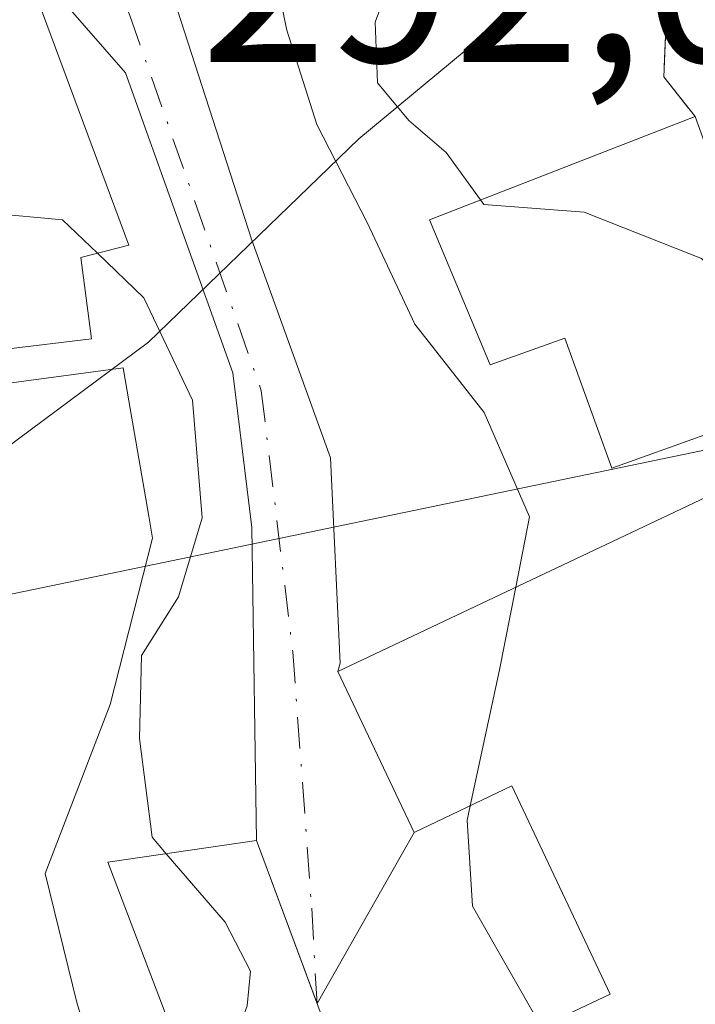
# Model space of a CAD drawing. Units: metres. Extents: x 597863 to 601330, y 4682851 to 4685213.
# Drawn here: x 598776 to 598805, y 4685039 to 4685081 of the extents above; entities that cross this region are included whole.
import ezdxf

# ---------------------------------------------------------------- set-up
doc = ezdxf.new("R2010")
doc.units = ezdxf.units.M
doc.header["$MEASUREMENT"] = 0
doc.linetypes.add('DGN Style 3', pattern=[2.307223458686699, 1.648016756204785, -0.6592067024819142])
doc.linetypes.add('DGN Style 4', pattern=[2.6384748266838614, 1.318413404963828, -0.6592067024819142, 0.001648016756204785, -0.6592067024819142])
for name, color, linetype, lineweight in [('Corriente natural lineal', 142, 'Continuous', 13), ('Curva de nivel normal', 30, 'Continuous', 0), ('Edificación Cxs', 1, 'Continuous', 13), ('Muro lineal', 1, 'DGN Style 3', 13), ('Núcleo urbano CxS', 7, 'Continuous', 0), ('Pastizal CxS', 92, 'Continuous', 0), ('Rótulo de punto de cota en terreno', 7, 'Continuous', 0), ('Tendido', 6, 'Continuous', 0), ('Vía urbana Cxs', 4, 'Continuous', 0), ('Vía urbana eje', 4, 'DGN Style 4', 0)]:
    doc.layers.add(name, color=color, linetype=linetype, lineweight=lineweight)
doc.styles.add('Style-Arial', font='txt')

# ---------------------------------------------------------------- blocks, each defined once
blk = doc.blocks.new('*U10')
at = {"layer": 'Núcleo urbano CxS', "color": 7, "linetype": 'Continuous', "lineweight": 0}
blk.add_polyline3d([(598783.7610999999, 4685023.6339, 298.5007999999943), (598778.7065000003, 4685039.4815, 298.0926999999938), (598777.3629000002, 4685044.9539, 298.3696000000054), (598780.0871000001, 4685052.0275, 297.9814999999944), (598781.8564999999, 4685059.002900001, 297.247000000003), (598781.6974999999, 4685059.929099999, 297.2562000000034), (598780.8685, 4685064.758099999, 296.6802000000025), (598780.6315000001, 4685066.138300001, 296.3668000000035), (598764.6860999997, 4685064.000299999, 297.1582000000053)], dxfattribs=at)
blk = doc.blocks.new('*U21')
at = {"layer": 'Vía urbana Cxs', "color": 4, "linetype": 'Continuous', "lineweight": 0}
for points in [[(598820.5601000005, 4685028.780099999, 292.5078999999969), (598812.6901000004, 4685045.440099999, 291.5320000000065), (598812.1201, 4685058.0101, 289.6754999999976), (598809.7801000001, 4685062.950099999, 289.8653000000049), (598808.8901000004, 4685064.7301, 289.5577999999951), (598804.6001000004, 4685076.670100001, 285.4127000000008), (598803.2801000001, 4685078.3301, 285.0935999999929), (598803.4600999998, 4685082.700099999, 284.9046999999992), (598802.4256999996, 4685085.635700001, 285.4060000000027), (598801.2401000002, 4685089.0001, 286.0791000000027), (598795.3853000002, 4685100.665899999, 288.5525999999954), (598793.9979999998, 4685103.4301, 289.6156999999948), (598793.6919, 4685104.039999999, 289.6377000000066), (598791.4471000005, 4685108.512700001, 288.8847999999998), (598787.6831, 4685116.012499999, 292.138300000006), (598784.8013000004, 4685121.7545, 290.436400000006), (598774.4801000003, 4685142.3201, 288.9367000000057)], [(598775.4293000001, 4685100.330399999, 292.7541000000056), (598778.4720000001, 4685093.5836, 293.3861999999936), (598782.3084000006, 4685083.000200001, 294.3315000000002), (598786.0126, 4685071.490800001, 294.5121000000072), (598789.3198999995, 4685062.362700001, 294.3408000000054), (598789.7167999997, 4685053.763699999, 295.3846999999951), (598789.6201, 4685053.420100001, 295.3803999999946), (598792.8201000001, 4685046.670100001, 295.0553999999975), (598788.7498000005, 4685039.494899999, 297.1437000000006), (598786.2100999998, 4685046.3301, 295.4851000000053), (598786.1448999997, 4685050.9856, 295.6551000000036), (598786.0126, 4685059.452199999, 295.3948999999994), (598785.2188999997, 4685065.9345, 295.6166999999987), (598780.7209000001, 4685078.5023, 296.1444999999949), (598776.2932000002, 4685083.589400001, 297.656799999997), (598775.3000999996, 4685086.2601, 296.551999999996)]]:
    blk.add_polyline3d(points, dxfattribs=at)

msp = doc.modelspace()

# ---------------------------------------------------------------- linework, layer by layer
at = {"layer": 'Corriente natural lineal', "color": 142, "linetype": 'Continuous', "lineweight": 13}
msp.add_polyline3d([(598731.9600999998, 4684989.5801, 317.7373999999982), (598753.5883, 4685030.306299999, 306.2284000000073), (598758.1310999999, 4685040.8113, 302.0402999999933), (598765.5131000001, 4685051.600299999, 300.0274000000064), (598771.7593, 4685059.834100001, 299.0672999999952), (598781.6964999996, 4685067.2159, 295.8378999999986), (598790.4981000006, 4685075.7335, 289.857999999993), (598805.5459000003, 4685088.226100001, 284.6172999999981), (598842.2929999996, 4685128.1063, 277.0176999999967)], dxfattribs=at)
at = {"layer": 'Curva de nivel normal', "color": 30, "linetype": 'Continuous', "lineweight": 0, "flags": 128}
for points, elevation in [([(598764.9390000004, 4685112.4199), (598767.9900000002, 4685111.9001), (598770.6200000001, 4685109.0801), (598773.9600000001, 4685104.4101), (598778.1600000003, 4685099.170100001), (598781.6399999997, 4685093.0801), (598784.2800000003, 4685089.0001), (598786.6600000003, 4685084.2601), (598787.4900000002, 4685080.290100001), (598788.7400000002, 4685076.340100001), (598790.8600000005, 4685072.210100001), (598792.8499999996, 4685067.970100001), (598795.75, 4685064.270099999), (598797.6600000003, 4685059.890100001), (598797.0815000003, 4685056.9473)], 290), ([(598792.4815999996, 4685084.6062), (598792.5199999996, 4685084.220100001), (598791.1900000004, 4685080.620100001), (598791.29, 4685078.0801), (598792.5999999996, 4685076.5001), (598794.1600000003, 4685075.170100001), (598795.6019000001, 4685073.1807)], 285), ([(598795.6019000001, 4685073.1807), (598795.7400000002, 4685072.9901), (598799.9400000004, 4685072.670100001), (598804.8600000005, 4685070.720100001), (598807.7396999998, 4685067.931600001)], 285), ([(598770.8114999998, 4685070.922599999), (598775.04, 4685072.620100001), (598778.0899999999, 4685072.340100001), (598779.5499, 4685070.940300001)], 295), ([(598779.5499, 4685070.940300001), (598781.4900000002, 4685069.0801), (598783.54, 4685064.790100001), (598783.9400000004, 4685059.850099999), (598782.9400000004, 4685056.540100001), (598781.4000000004, 4685054.090100001), (598781.3099999996, 4685050.600099999), (598781.8399999999, 4685046.470100001), (598782.4343999998, 4685045.7786)], 295), ([(598797.0815000003, 4685056.9473), (598796.4000000004, 4685053.4801), (598795.1720000004, 4685047.7915)], 290), ([(598795.1720000004, 4685047.7915), (598795.04, 4685047.1801), (598795.2699999996, 4685043.5801), (598798.1470999997, 4685038.5339)], 290), ([(598782.4343999998, 4685045.7786), (598784.9000000004, 4685042.9101), (598785.9699999997, 4685040.860099999), (598785.8300000001, 4685039.4001), (598784.0883999999, 4685034.6304)], 295)]:
    msp.add_lwpolyline(points, dxfattribs=dict(at, elevation=elevation))
at = {"layer": 'Edificación Cxs', "color": 1, "linetype": 'Continuous', "lineweight": 13, "flags": 128}
for points, elevation in [([(598775.3000999996, 4685086.2601), (598780.8701, 4685071.280099999), (598778.8501000004, 4685070.7601), (598779.3000999996, 4685067.350099999), (598771.8901000004, 4685066.460100001), (598770.8901000004, 4685070.600099999), (598768.6601, 4685079.7601), (598765.8300999999, 4685079.0801), (598764.6001000004, 4685082.700099999), (598767.4200999998, 4685083.780099999)], 299.0221000000019), ([(598804.6001000004, 4685076.670100001), (598808.8901000004, 4685064.7301), (598801.1001000004, 4685061.940099999), (598799.1401000004, 4685067.390100001), (598796.0100999996, 4685066.2601), (598793.4600999998, 4685072.350099999)], 291.4787999999971), ([(598806.5701000001, 4685055.370100001), (598811.3901000004, 4685045.170100001), (598812.6901000004, 4685045.440099999), (598820.5601000005, 4685028.780099999), (598805.3501000004, 4685021.5801), (598797.4801000003, 4685038.220100001), (598801.0301000001, 4685039.890100001), (598796.9101, 4685048.620100001), (598792.8201000001, 4685046.670100001), (598789.6201, 4685053.420100001), (598809.7801000001, 4685062.950099999), (598812.1201, 4685058.0101)], 297.0099999999948), ([(598786.2100999998, 4685046.3301), (598792.3000999996, 4685029.940099999), (598787.6501000002, 4685028.350099999), (598786.0401, 4685032.600099999), (598785.0100999996, 4685032.210100001), (598779.9801000003, 4685045.420100001)], 297.5026999999973)]:
    msp.add_lwpolyline(points, close=True, dxfattribs=dict(at, elevation=elevation))
at = {"layer": 'Edificación Cxs', "color": 1, "linetype": 'Continuous', "lineweight": 13}
for points in [[(598775.3000999996, 4685086.2601, 296.551999999996), (598780.8701, 4685071.280099999, 297.6450000000041), (598778.8501000004, 4685070.7601, 299.022100000002), (598779.3000999996, 4685067.350099999, 298.6883999999991), (598771.8901000004, 4685066.460100001, 298.7712000000029), (598770.8901000004, 4685070.600099999, 298.4744000000064)], [(598804.6001000004, 4685076.670100001, 285.4127000000008), (598808.8901000004, 4685064.7301, 289.5577999999951), (598801.1001000004, 4685061.940099999, 291.4787999999971), (598799.1401000004, 4685067.390100001, 289.7737000000052), (598796.0100999996, 4685066.2601, 290.7045999999973), (598793.4600999998, 4685072.350099999, 289.3513999999996), (598804.6001000004, 4685076.670100001, 285.4127000000008)], [(598806.5701000001, 4685055.370100001, 291.1016999999993), (598811.3901000004, 4685045.170100001, 292.1147000000055), (598812.6901000004, 4685045.440099999, 291.5320000000065), (598820.5601000005, 4685028.780099999, 292.5078999999969), (598805.3501000004, 4685021.5801, 293.5148999999947), (598797.4801000003, 4685038.220100001, 297.0099999999948), (598801.0301000001, 4685039.890100001, 294.7912999999971), (598796.9101, 4685048.620100001, 293.2630999999965), (598792.8201000001, 4685046.670100001, 295.0553999999975), (598789.6201, 4685053.420100001, 295.3803999999946), (598809.7801000001, 4685062.950099999, 289.8653000000049), (598812.1201, 4685058.0101, 289.6754999999976), (598806.5701000001, 4685055.370100001, 291.1016999999993)], [(598786.2100999998, 4685046.3301, 295.4851000000053), (598792.3000999996, 4685029.940099999, 296.3886000000057), (598787.6501000002, 4685028.350099999, 296.8834999999963), (598786.0401, 4685032.600099999, 296.9554999999964), (598785.0100999996, 4685032.210100001, 297.2011999999959), (598779.9801000003, 4685045.420100001, 297.5026999999973), (598786.2100999998, 4685046.3301, 295.4851000000053)]]:
    msp.add_polyline3d(points, dxfattribs=at)
at = {"layer": 'Muro lineal', "color": 1, "linetype": 'DGN Style 3', "lineweight": 13}
msp.add_polyline3d([(598801.2401000002, 4685089.0001, 286.0791000000027), (598803.4600999998, 4685082.700099999, 284.9046999999992), (598803.2801000001, 4685078.3301, 285.0935999999929), (598804.6001000004, 4685076.670100001, 285.4127000000008)], dxfattribs=at)
at = {"layer": 'Núcleo urbano CxS', "color": 7, "linetype": 'Continuous', "lineweight": 0}
msp.add_polyline3d([(598764.6860999997, 4685064.000299999, 297.1582000000053), (598780.6315000001, 4685066.138300001, 296.3668000000035), (598780.8685, 4685064.758099999, 296.6802000000025), (598781.6974999999, 4685059.929099999, 297.2562000000034), (598781.8564999999, 4685059.002900001, 297.247000000003), (598780.0871000001, 4685052.0275, 297.9814999999944), (598777.3629000002, 4685044.9539, 298.3696000000054), (598778.7065000003, 4685039.4815, 298.0926999999938), (598783.7610999999, 4685023.6339, 298.5007999999943)], dxfattribs=at)
at = {"layer": 'Pastizal CxS', "color": 92, "linetype": 'Continuous', "lineweight": 0}
msp.add_polyline3d([(598764.6860999997, 4685064.000299999, 297.1582000000053), (598780.6315000001, 4685066.138300001, 296.3668000000035), (598780.8685, 4685064.758099999, 296.6802000000025), (598781.6974999999, 4685059.929099999, 297.2562000000034), (598781.8564999999, 4685059.002900001, 297.247000000003), (598780.0871000001, 4685052.0275, 297.9814999999944), (598777.3629000002, 4685044.9539, 298.3696000000054), (598778.7065000003, 4685039.4815, 298.0926999999938), (598783.7610999999, 4685023.6339, 298.5007999999943)], dxfattribs=at)
msp.add_polyline3d([(598764.6860999997, 4685064.000299999, 297.1582000000053), (598780.6315000001, 4685066.138300001, 296.3668000000035), (598780.8685, 4685064.758099999, 296.6802000000025), (598781.6974999999, 4685059.929099999, 297.2562000000034), (598781.8564999999, 4685059.002900001, 297.247000000003), (598780.0871000001, 4685052.0275, 297.9814999999944), (598777.3629000002, 4685044.9539, 298.3696000000054), (598778.7065000003, 4685039.4815, 298.0926999999938), (598783.7610999999, 4685023.6339, 298.5007999999943)], dxfattribs=at)
at = {"layer": 'Tendido', "color": 6, "linetype": 'Continuous', "lineweight": 0}
msp.add_polyline3d([(598631.4641000004, 4685175.108700001, 321.1628999999957), (598658.1026, 4685152.3248, 321.983699999997), (598770.9919999996, 4685055.633300001, 301.452099999995), (598811.6024000002, 4685064.061799999, 288.832899999994), (598914.3444999997, 4685071.524900001, 287.2345999999961), (598925.9864999996, 4685053.5799, 286.1827999999951), (598951.9000000004, 4684987.5, 285.6331999999966), (598977.1163999997, 4684924.318299999, 284.1542999999947), (599064.0099999999, 4684835.800000001, 286.2902000000031), (599177.1500000004, 4684721.430000001, 287.1686999999947), (599279.3499999996, 4684744.029999999, 283.1006999999955), (599371.5499999998, 4684762.980000001, 285.2345999999961), (599459.2550999997, 4684895.433900001, 282.8304000000062), (599521.7800000003, 4684989.859999999, 284.1921000000002)], dxfattribs=at)
at = {"layer": 'Vía urbana Cxs', "color": 4, "linetype": 'Continuous', "lineweight": 0, "extrusion": (0.0186195442898588, -0.0392756012340799, 0.9990549232740608), "elevation": -172563.9987935915, "flags": 128}
msp.add_lwpolyline([(2548022.49023407, 3973169.729719776), (2548022.49023407, 3973162.252546179)], dxfattribs=at)
at = {"layer": 'Vía urbana Cxs', "color": 4, "linetype": 'Continuous', "lineweight": 0, "extrusion": (0.1210870778509126, 0.213454536803017, 0.9694199710629735), "elevation": 1072836.572288059, "flags": 128}
msp.add_lwpolyline([(1790830.679014251, -4236763.19821378), (1790830.679014251, -4236754.688699457)], dxfattribs=at)
at = {"layer": 'Vía urbana Cxs', "color": 4, "linetype": 'Continuous', "lineweight": 0, "extrusion": (-0.07725083532754497, 0.2079083787734012, 0.9750930286270191), "elevation": 928091.7775175974, "flags": 128}
msp.add_lwpolyline([(-2193077.512279854, -4078872.368877322), (-2193077.512279854, -4078879.846911095)], dxfattribs=at)
at = {"layer": 'Vía urbana Cxs', "color": 4, "linetype": 'Continuous', "lineweight": 0}
for points in [[(598770.9801000003, 4685099.8101, 295.6545999999944), (598775.4293000001, 4685100.330399999, 292.7541000000056), (598778.4720000001, 4685093.5836, 293.3861999999936), (598782.3084000006, 4685083.000200001, 294.3315000000002), (598786.0126, 4685071.490800001, 294.5121000000072), (598789.3198999995, 4685062.362700001, 294.3408000000054), (598789.7167999997, 4685053.763699999, 295.3846999999951), (598789.6201, 4685053.420100001, 295.3803999999946)], [(598804.6001000004, 4685076.670100001, 285.4127000000008), (598803.2801000001, 4685078.3301, 285.0935999999929), (598803.4600999998, 4685082.700099999, 284.9046999999992), (598802.4256999996, 4685085.635700001, 285.4060000000027), (598801.2401000002, 4685089.0001, 286.0791000000027)], [(598786.2100999998, 4685046.3301, 295.4851000000053), (598786.1448999997, 4685050.9856, 295.6551000000036), (598786.0126, 4685059.452199999, 295.3948999999994), (598785.2188999997, 4685065.9345, 295.6166999999987), (598780.7209000001, 4685078.5023, 296.1444999999949), (598776.2932000002, 4685083.589400001, 297.656799999997)]]:
    msp.add_polyline3d(points, dxfattribs=at)
at = {"layer": 'Vía urbana eje', "color": 4, "linetype": 'DGN Style 4', "lineweight": 0}
msp.add_polyline3d([(598777.6750999996, 4685089.0757, 294.4967000000034), (598780.9067000002, 4685080.907299999, 295.5908999999957), (598786.4153000005, 4685065.1807, 294.926999999996), (598787.7329000002, 4685054.2371, 295.2884999999951), (598788.5267000003, 4685043.495100001, 296.2262999999948), (598788.7498000005, 4685039.494899999, 297.1437000000006)], dxfattribs=at)

# ---------------------------------------------------------------- block references
at = {"layer": 'Núcleo urbano CxS', "color": 7, "linetype": 'Continuous', "lineweight": 0}
msp.add_blockref('*U10', (0, 0), dxfattribs=at)
at = {"layer": 'Vía urbana Cxs', "color": 4, "linetype": 'Continuous', "lineweight": 0}
msp.add_blockref('*U21', (0, 0), dxfattribs=at)

# ---------------------------------------------------------------- texts
at = {"layer": 'Rótulo de punto de cota en terreno', "color": 7, "linetype": 'Continuous', "lineweight": 0, "style": 'Style-Arial'}
msp.add_text('292,05', height=7.000000000000002, dxfattribs=at).set_placement((598783.8678000001, 4685078.9571))

doc.saveas('drawing.dxf')
